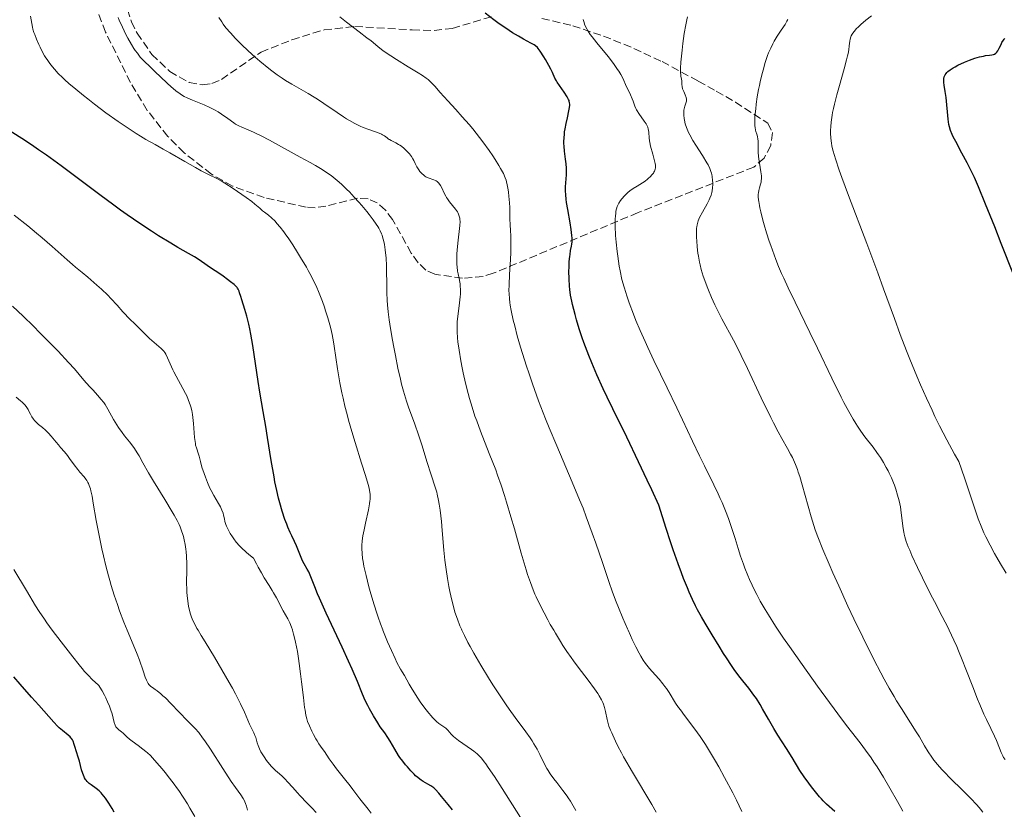
# Model space of a CAD drawing. Units: metres. Extents: x 658137 to 661592, y 4751073 to 4753465.
# Drawn here: x 659692 to 659910, y 4751984 to 4752159 of the extents above; entities that cross this region are included whole.
import ezdxf

# ---------------------------------------------------------------- set-up
doc = ezdxf.new("R2010")
doc.units = ezdxf.units.M
doc.header["$MEASUREMENT"] = 0
doc.linetypes.add('DGN Style 3', pattern=[2.435891, 1.739922, -0.695969])
for name, color, linetype, lineweight in [('Curva de nivel directora', 30, 'Continuous', 30), ('Curva de nivel intermedia', 30, 'Continuous', 0), ('Zona arbolada', 92, 'DGN Style 3', 0)]:
    doc.layers.add(name, color=color, linetype=linetype, lineweight=lineweight)

msp = doc.modelspace()

# ---------------------------------------------------------------- linework, layer by layer
at = {"layer": 'Curva de nivel directora', "color": 30, "linetype": 'Continuous', "lineweight": 30, "flags": 128}
for points, elevation in [([(659811.2, 4752144.2), (659810.74, 4752144.9), (659810.55, 4752145.22), (659810.23, 4752145.81), (659809.66, 4752147.04), (659809.3, 4752147.78), (659808.84, 4752148.65), (659808.11, 4752149.93), (659807.74, 4752150.56), (659806.95, 4752151.78), (659806.52, 4752152.36), (659806.32, 4752152.59), (659805.92, 4752152.96), (659805.62, 4752153.17), (659804.89, 4752153.6), (659803.23, 4752154.47), (659802.12, 4752155.09), (659800.81, 4752155.89), (659800.08, 4752156.36), (659798.65, 4752157.32), (659797.89, 4752157.86), (659796.68, 4752158.75), (659794.77, 4752160.21)], 1100), ([(659901.03, 4752149.35), (659902.2, 4752149.82), (659903.34, 4752150.23), (659903.87, 4752150.4), (659904.36, 4752150.53), (659905.24, 4752150.72), (659905.75, 4752150.81), (659906.6, 4752150.92), (659907.1, 4752150.99), (659907.5, 4752151.09), (659907.68, 4752151.16), (659907.97, 4752151.33), (659908.14, 4752151.47), (659908.24, 4752151.58), (659908.43, 4752151.85), (659908.75, 4752152.43), (659909.16, 4752153.3), (659909.36, 4752153.71), (659909.67, 4752154.21), (659909.88, 4752154.48), (659910.02, 4752154.63)], 1075), ([(659911.9, 4752102.2), (659909.22, 4752109.11), (659907.77, 4752112.78), (659905.75, 4752117.82), (659904.13, 4752121.7), (659903.24, 4752123.74), (659902.69, 4752124.92), (659901.65, 4752127.02), (659900.49, 4752129.19), (659899.1, 4752131.74), (659898.55, 4752132.81), (659898.33, 4752133.3), (659897.98, 4752134.17), (659897.73, 4752134.99), (659897.61, 4752135.53), (659897.43, 4752136.7), (659896.96, 4752141.48), (659896.78, 4752142.84), (659896.56, 4752144.28), (659896.49, 4752144.85), (659896.45, 4752145.46), (659896.47, 4752145.72), (659896.54, 4752146.07), (659896.6, 4752146.24), (659896.76, 4752146.57), (659896.98, 4752146.87), (659897.12, 4752147.03), (659897.37, 4752147.28), (659897.87, 4752147.67), (659898.54, 4752148.11), (659898.95, 4752148.34), (659899.58, 4752148.67), (659901.03, 4752149.35)], 1075), ([(659858.78, 4752001.52), (659857.6, 4752003.55), (659856.29, 4752005.86), (659855.71, 4752006.84), (659854.9, 4752008.14), (659854.37, 4752008.92), (659854, 4752009.42), (659853.24, 4752010.41), (659851.87, 4752012.1), (659851.02, 4752013.21), (659850, 4752014.61), (659849.41, 4752015.45), (659848.25, 4752017.19), (659847.62, 4752018.16), (659846.62, 4752019.73), (659845.07, 4752022.25), (659843.51, 4752024.9), (659842.75, 4752026.24), (659841.86, 4752027.85), (659841.41, 4752028.71), (659840.72, 4752030.12), (659839.99, 4752031.76), (659839.6, 4752032.69), (659838.75, 4752034.79), (659838.3, 4752036), (659837.56, 4752038.02), (659836.47, 4752041.15), (659835.87, 4752042.93), (659834.89, 4752045.9), (659833.25, 4752051.06), (659831.71, 4752054.44), (659830.71, 4752056.6), (659828.79, 4752060.66), (659826.14, 4752066.16), (659823.08, 4752072.39), (659821.8, 4752075.04), (659820.95, 4752076.84), (659819.51, 4752079.98), (659818.37, 4752082.65), (659817.73, 4752084.23), (659817.34, 4752085.23), (659816.65, 4752087.14), (659816.29, 4752088.18), (659815.62, 4752090.21), (659815.04, 4752092.14), (659814.7, 4752093.36), (659814.14, 4752095.56), (659813.97, 4752096.29), (659813.71, 4752097.64), (659813.54, 4752098.88), (659813.45, 4752099.67), (659813.36, 4752101.29), (659813.34, 4752103), (659813.36, 4752103.87), (659813.41, 4752105.11), (659813.51, 4752106.22), (659813.57, 4752106.71), (659813.71, 4752107.54), (659813.91, 4752108.49), (659813.98, 4752108.97), (659814.03, 4752109.52), (659814.03, 4752109.82), (659814.02, 4752110.33), (659813.98, 4752110.91), (659813.82, 4752112.25), (659813.59, 4752113.72), (659813.09, 4752116.63), (659812.82, 4752118.23), (659812.72, 4752118.93), (659812.62, 4752119.89), (659812.57, 4752120.78), (659812.57, 4752121.22), (659812.58, 4752121.66), (659812.64, 4752122.55), (659812.77, 4752124.38), (659812.79, 4752125.34), (659812.77, 4752125.83), (659812.7, 4752126.83), (659812.58, 4752127.81), (659812.42, 4752129.04), (659812.34, 4752129.59), (659812.24, 4752130.68), (659812.21, 4752131.32), (659812.2, 4752131.72), (659812.24, 4752132.54), (659812.31, 4752133.4), (659812.37, 4752133.86), (659812.48, 4752134.58), (659812.7, 4752135.74), (659812.98, 4752136.98), (659813.34, 4752138.57), (659813.46, 4752139.26), (659813.51, 4752139.78), (659813.51, 4752140.01), (659813.48, 4752140.35), (659813.4, 4752140.68), (659813.35, 4752140.84), (659813.24, 4752141.1), (659812.93, 4752141.67), (659812.25, 4752142.7), (659811.2, 4752144.2)], 1100), ([(659726.6, 4752108.23), (659725.01, 4752109.17), (659722.33, 4752110.83), (659720.76, 4752111.84), (659718.19, 4752113.54), (659715.37, 4752115.48), (659713.89, 4752116.52), (659712.38, 4752117.61), (659709.29, 4752119.89), (659700.7, 4752126.33), (659697.47, 4752128.69), (659695.7, 4752129.93), (659694.66, 4752130.65), (659692.78, 4752131.89), (659689.18, 4752134.2)], 1125), ([(659787.51, 4751983.47), (659786.51, 4751984.66), (659785.09, 4751986.42), (659784.48, 4751987.17), (659783.77, 4751987.96), (659783.4, 4751988.31), (659783.17, 4751988.49), (659782.68, 4751988.8), (659782.03, 4751989.16), (659781.03, 4751989.71), (659780.52, 4751990.03), (659780.27, 4751990.21), (659779.79, 4751990.59), (659779.3, 4751991.02), (659778.97, 4751991.35), (659778.27, 4751992.09), (659777.49, 4751992.97), (659777.09, 4751993.45), (659776.47, 4751994.24), (659775.86, 4751995.09), (659775.56, 4751995.53), (659774.7, 4751996.91), (659773.65, 4751998.7), (659773.16, 4751999.5), (659772.46, 4752000.51), (659771.49, 4752001.88), (659770.93, 4752002.72), (659769.98, 4752004.29), (659769.11, 4752005.85), (659768.7, 4752006.62), (659768.16, 4752007.7), (659767.53, 4752009.1), (659766.41, 4752011.92), (659765.25, 4752014.67), (659764.47, 4752016.42), (659763.04, 4752019.54), (659759.52, 4752027.05), (659758, 4752030.42), (659757.6, 4752031.35), (659756.96, 4752032.91), (659756.12, 4752035.12), (659755.8, 4752035.9), (659755.63, 4752036.25), (659755.28, 4752036.88), (659754.58, 4752038.06), (659754.25, 4752038.69), (659754.09, 4752039.03), (659753.78, 4752039.77), (659753.2, 4752041.3), (659752.92, 4752042.02), (659752.48, 4752042.99), (659751.85, 4752044.26), (659751.51, 4752044.99), (659751.01, 4752046.15), (659750.75, 4752046.8), (659750.35, 4752047.88), (659749.74, 4752049.72), (659749.21, 4752051.57), (659748.94, 4752052.6), (659748.54, 4752054.32), (659748.13, 4752056.26), (659747.93, 4752057.34), (659747.32, 4752060.94), (659746.5, 4752066.09), (659746.11, 4752068.54), (659745.55, 4752071.86), (659744.81, 4752076.15), (659744.42, 4752078.49), (659743.2, 4752086.51), (659742.76, 4752089.03), (659742.54, 4752090.17), (659742.32, 4752091.21), (659741.88, 4752093), (659741.46, 4752094.46), (659740.77, 4752096.6), (659740.53, 4752097.38), (659740.28, 4752098.2), (659740.16, 4752098.54), (659739.96, 4752098.98), (659739.85, 4752099.17), (659739.72, 4752099.35), (659739.42, 4752099.68), (659739.07, 4752099.99), (659738.25, 4752100.62), (659737.57, 4752101.15), (659736.61, 4752101.9), (659736.11, 4752102.26), (659733.62, 4752103.85), (659732.59, 4752104.57), (659731.07, 4752105.62), (659730.25, 4752106.14), (659728.93, 4752106.91), (659726.6, 4752108.23)], 1125), ([(659705.8, 4751990.76), (659705.66, 4751991.1), (659705.52, 4751991.48), (659705.25, 4751992.34), (659704.75, 4751994.22), (659704.5, 4751995.12), (659704.13, 4751996.28), (659703.71, 4751997.48), (659703.56, 4751997.95), (659703.37, 4751998.67), (659703.24, 4751998.97), (659703.04, 4751999.28), (659702.89, 4751999.45), (659702.71, 4751999.62), (659702.24, 4752000.01), (659700.99, 4752001.02), (659700.27, 4752001.67), (659699.9, 4752002.04), (659699.1, 4752002.88), (659695.77, 4752006.67), (659694.17, 4752008.47), (659691.63, 4752011.32), (659690.2, 4752012.94)], 1150), ([(659872.32, 4751983.07), (659870.47, 4751984.71), (659869.72, 4751985.45), (659869.32, 4751985.88), (659868.89, 4751986.36), (659867.99, 4751987.43), (659867.09, 4751988.57), (659866.51, 4751989.34), (659865.48, 4751990.79), (659864.57, 4751992.17), (659862.82, 4751995.05), (659861.58, 4751997.03), (659859.69, 4752000.04), (659858.78, 4752001.52)], 1100), ([(659712.45, 4751982.94), (659712.01, 4751983.73), (659711.28, 4751984.91), (659710.53, 4751986.02), (659710.16, 4751986.51), (659709.8, 4751986.94), (659709.56, 4751987.2), (659709.11, 4751987.65), (659708.46, 4751988.19), (659707.34, 4751988.99), (659706.92, 4751989.3), (659706.73, 4751989.47), (659706.47, 4751989.73), (659706.23, 4751990.03), (659706.12, 4751990.19), (659705.9, 4751990.56), (659705.8, 4751990.76)], 1150)]:
    msp.add_lwpolyline(points, dxfattribs=dict(at, elevation=elevation))
at = {"layer": 'Curva de nivel intermedia', "color": 30, "linetype": 'Continuous', "lineweight": 0, "flags": 128}
for points, elevation in [([(659751.04, 4752110.35), (659750.56, 4752111.04), (659750.11, 4752111.67), (659749.29, 4752112.74), (659748.58, 4752113.59), (659748.15, 4752114.05), (659747.39, 4752114.79), (659746.66, 4752115.42), (659745.79, 4752116.08), (659745.38, 4752116.4), (659744.74, 4752116.95), (659743.69, 4752117.86), (659743.01, 4752118.4), (659741.74, 4752119.34), (659740.79, 4752120.01), (659738.84, 4752121.33), (659737.02, 4752122.48), (659736.17, 4752122.99), (659734.95, 4752123.66), (659733.72, 4752124.28), (659731.75, 4752125.27), (659730.48, 4752125.96), (659728.16, 4752127.28), (659724.84, 4752129.22), (659723.36, 4752130.07), (659721.59, 4752131.05), (659719.5, 4752132.21), (659718.28, 4752132.94), (659717.33, 4752133.54), (659715.14, 4752134.98), (659713.35, 4752136.2), (659710.65, 4752138.12), (659708.12, 4752140.01), (659706.6, 4752141.2), (659705.65, 4752141.95), (659703.97, 4752143.33), (659702.43, 4752144.65), (659701.56, 4752145.43), (659701.04, 4752145.92), (659700.08, 4752146.87), (659699.2, 4752147.82), (659698.78, 4752148.32), (659698.17, 4752149.09), (659697.59, 4752149.91), (659697.32, 4752150.34), (659697.04, 4752150.79), (659696.52, 4752151.73), (659696.04, 4752152.69), (659695.74, 4752153.31), (659695.23, 4752154.48), (659694.84, 4752155.49), (659694.67, 4752155.97), (659694.46, 4752156.7), (659694.36, 4752157.1), (659694.18, 4752157.97), (659693.93, 4752159.55)], 1120), ([(659742.19, 4752134.34), (659740.78, 4752134.92), (659740.11, 4752135.23), (659739.4, 4752135.63), (659739.01, 4752135.87), (659737.66, 4752136.82), (659736.26, 4752137.81), (659735.5, 4752138.31), (659734.7, 4752138.78), (659734.3, 4752139.01), (659733.67, 4752139.32), (659732.4, 4752139.89), (659729.86, 4752140.91), (659728.67, 4752141.42), (659727.99, 4752141.76), (659727.65, 4752141.95), (659727.11, 4752142.3), (659726.17, 4752142.99), (659725.01, 4752143.97), (659724.32, 4752144.6), (659722.66, 4752146.17), (659721.67, 4752147.14), (659719.95, 4752148.85), (659719.67, 4752149.08), (659719.13, 4752149.57), (659718.6, 4752150.11), (659718.27, 4752150.5), (659717.62, 4752151.32), (659717.16, 4752151.96), (659716.86, 4752152.4), (659716.3, 4752153.3), (659715.53, 4752154.65), (659715.07, 4752155.53), (659714.28, 4752157.14), (659713.6, 4752158.64), (659713.34, 4752159.28)], 1115), ([(659779.86, 4752125.67), (659779.58, 4752126.12), (659779.22, 4752126.86), (659778.92, 4752127.53), (659778.74, 4752127.88), (659778.4, 4752128.42), (659777.95, 4752129), (659777.59, 4752129.4), (659777.07, 4752129.92), (659776.8, 4752130.16), (659776.17, 4752130.68), (659775.85, 4752130.91), (659775.54, 4752131.11), (659774.95, 4752131.45), (659773.91, 4752131.96), (659773.5, 4752132.18), (659773.32, 4752132.3), (659773.01, 4752132.53), (659772.4, 4752133.02), (659772.01, 4752133.25), (659771.77, 4752133.37), (659771.22, 4752133.59), (659768.96, 4752134.38), (659767.68, 4752134.88), (659766.99, 4752135.18), (659765.86, 4752135.73), (659764.64, 4752136.4), (659763.99, 4752136.79), (659763.32, 4752137.22), (659761.91, 4752138.17), (659758.99, 4752140.21), (659757.55, 4752141.18), (659756.85, 4752141.62), (659755.5, 4752142.43), (659751.87, 4752144.46), (659750.44, 4752145.32), (659749.73, 4752145.78), (659748.62, 4752146.55), (659747.42, 4752147.46), (659746.76, 4752147.98), (659744.81, 4752149.59), (659743.77, 4752150.48), (659742.21, 4752151.86), (659740.72, 4752153.25), (659740.03, 4752153.93), (659739.39, 4752154.58), (659738.24, 4752155.83), (659737.25, 4752157.01), (659736.67, 4752157.77), (659736.31, 4752158.28), (659735.66, 4752159.28)], 1110), ([(659766.82, 4752156.11), (659764.02, 4752158.26), (659762.55, 4752159.44)], 1105), ([(659860.57, 4752065.82), (659859.73, 4752067.34), (659858.69, 4752069.32), (659858.09, 4752070.51), (659855.98, 4752074.88), (659852.91, 4752081.35), (659851.51, 4752084.24), (659850.9, 4752085.49), (659849.81, 4752087.63), (659847.26, 4752092.42), (659846.22, 4752094.47), (659845.7, 4752095.53), (659844.96, 4752097.14), (659844.27, 4752098.74), (659843.95, 4752099.53), (659843.66, 4752100.32), (659843.13, 4752101.86), (659842.69, 4752103.36), (659842.44, 4752104.35), (659842.29, 4752105), (659842.05, 4752106.28), (659841.94, 4752106.99), (659841.78, 4752108.38), (659841.68, 4752109.67), (659841.65, 4752110.46), (659841.63, 4752111.82), (659841.65, 4752112.53), (659841.68, 4752112.84), (659841.74, 4752113.27), (659841.89, 4752113.87), (659842, 4752114.17), (659842.31, 4752114.85), (659842.97, 4752116.1), (659843.98, 4752117.94), (659844.41, 4752118.79), (659844.58, 4752119.17), (659844.84, 4752119.84), (659845.01, 4752120.43), (659845.09, 4752120.79), (659845.17, 4752121.49), (659845.21, 4752122.21), (659845.21, 4752122.57), (659845.19, 4752123.13), (659845.1, 4752123.96), (659845.01, 4752124.45), (659844.94, 4752124.7), (659844.82, 4752125.1), (659844.56, 4752125.77), (659844.17, 4752126.56), (659843.92, 4752127.02), (659842.96, 4752128.62), (659841.49, 4752130.94), (659840.83, 4752132), (659840.14, 4752133.21), (659839.87, 4752133.74), (659839.53, 4752134.5), (659839.39, 4752134.89), (659839.13, 4752135.68), (659838.93, 4752136.46), (659838.85, 4752136.89), (659838.78, 4752137.57), (659838.78, 4752138.06), (659838.79, 4752138.31), (659838.84, 4752138.71), (659838.94, 4752139.27), (659839.01, 4752139.56), (659839.15, 4752140.01), (659839.42, 4752140.72), (659839.43, 4752140.98), (659839.42, 4752141.15), (659839.33, 4752141.51), (659839.12, 4752142.07), (659838.78, 4752142.81), (659838.64, 4752143.17), (659838.55, 4752143.43), (659838.44, 4752143.92), (659838.39, 4752144.37), (659838.36, 4752144.91), (659838.34, 4752145.15), (659838.28, 4752145.62), (659838.17, 4752146.2), (659838.12, 4752146.52), (659838.08, 4752147.03), (659838.07, 4752147.36), (659838.09, 4752147.99), (659838.18, 4752149.35), (659838.44, 4752152.01), (659838.62, 4752153.52), (659838.92, 4752155.73), (659839.24, 4752157.62), (659839.46, 4752158.72), (659839.62, 4752159.4)], 1090), ([(659910.29, 4752035.94), (659909.01, 4752038.04), (659908.21, 4752039.43), (659907.7, 4752040.35), (659906.72, 4752042.17), (659905.81, 4752044), (659905.37, 4752044.94), (659904.73, 4752046.42), (659904.1, 4752048.03), (659903.79, 4752048.89), (659902.81, 4752051.82), (659901.72, 4752055.14), (659901.04, 4752057.15), (659899.77, 4752060.73), (659898.86, 4752062.35), (659897.14, 4752065.55), (659895.53, 4752068.68), (659894.51, 4752070.74), (659893.86, 4752072.1), (659892.62, 4752074.78), (659891.31, 4752077.74), (659890.48, 4752079.67), (659888.93, 4752083.46), (659888.19, 4752085.32), (659886.81, 4752088.94), (659885.51, 4752092.44), (659883.1, 4752099.08), (659881.81, 4752102.6), (659879.39, 4752109.12), (659875.35, 4752119.78), (659873.86, 4752123.75), (659873.28, 4752125.36), (659872.41, 4752127.92), (659872.2, 4752128.61), (659871.86, 4752129.81), (659871.64, 4752130.81), (659871.53, 4752131.41), (659871.41, 4752132.51), (659871.35, 4752133.61), (659871.35, 4752134.18), (659871.38, 4752135.08), (659871.47, 4752136.04), (659871.53, 4752136.54), (659871.69, 4752137.61), (659871.79, 4752138.18), (659871.98, 4752139.09), (659872.2, 4752140.05), (659872.72, 4752142.1), (659873.3, 4752144.19), (659874.37, 4752147.9), (659874.9, 4752149.84), (659875.13, 4752150.77), (659875.24, 4752151.27), (659875.38, 4752152.12), (659875.49, 4752152.98), (659875.6, 4752153.99), (659875.67, 4752154.43), (659875.82, 4752154.96), (659875.93, 4752155.22), (659876.13, 4752155.59), (659876.26, 4752155.78), (659876.57, 4752156.19), (659877.12, 4752156.79), (659877.46, 4752157.13), (659878.06, 4752157.68), (659879.2, 4752158.64), (659880.45, 4752159.62)], 1080), ([(659826.85, 4752120.79), (659827.59, 4752121.34), (659828.44, 4752121.86), (659829.65, 4752122.58), (659830.25, 4752122.98), (659830.76, 4752123.38), (659831.01, 4752123.59), (659831.35, 4752123.91), (659831.8, 4752124.41), (659832.05, 4752124.74), (659832.16, 4752124.91), (659832.29, 4752125.17), (659832.39, 4752125.42), (659832.44, 4752125.59), (659832.5, 4752125.93), (659832.52, 4752126.1), (659832.51, 4752126.47), (659832.46, 4752126.86), (659832.25, 4752127.75), (659831.91, 4752128.95), (659831.43, 4752130.69), (659831.25, 4752131.5), (659831.18, 4752131.88), (659831.11, 4752132.57), (659831.03, 4752133.74), (659830.97, 4752134.24), (659830.92, 4752134.47), (659830.79, 4752134.92), (659830.6, 4752135.36), (659830.44, 4752135.66), (659830.03, 4752136.29), (659828.86, 4752137.94), (659828.49, 4752138.52), (659828.34, 4752138.8), (659828.2, 4752139.08), (659827.96, 4752139.62), (659827.59, 4752140.69), (659827.38, 4752141.24), (659826.98, 4752142.09), (659826.36, 4752143.34), (659826.03, 4752144.03), (659825.33, 4752145.63), (659824.82, 4752146.6), (659824.39, 4752147.34), (659824.13, 4752147.74), (659823.69, 4752148.38), (659823.18, 4752149.08), (659822.01, 4752150.58), (659819.52, 4752153.62), (659818.48, 4752154.95), (659818.06, 4752155.51), (659817.82, 4752155.86), (659817.42, 4752156.48), (659817.26, 4752156.76), (659816.99, 4752157.3), (659816.78, 4752157.8), (659816.67, 4752158.14), (659816.46, 4752158.84)], 1095), ([(659886.7, 4752051.33), (659886.55, 4752051.99), (659886.21, 4752053.3), (659885.8, 4752054.61), (659885.5, 4752055.46), (659885.28, 4752056.02), (659884.84, 4752057.11), (659884.36, 4752058.16), (659884.11, 4752058.68), (659883.72, 4752059.43), (659883.09, 4752060.55), (659882.39, 4752061.65), (659882.01, 4752062.21), (659881.61, 4752062.77), (659880.77, 4752063.9), (659878.98, 4752066.24), (659878.09, 4752067.45), (659877.32, 4752068.57), (659876.93, 4752069.17), (659876.34, 4752070.14), (659875.38, 4752071.8), (659874.3, 4752073.83), (659873.7, 4752075.01), (659871.63, 4752079.25), (659868.44, 4752085.92), (659866.77, 4752089.38), (659863.47, 4752096.06), (659861.93, 4752099.28), (659860.96, 4752101.41), (659860.5, 4752102.46), (659859.84, 4752104.03), (659859.21, 4752105.59), (659858.82, 4752106.62), (659858.1, 4752108.64), (659857.77, 4752109.62), (659857.17, 4752111.49), (659856.65, 4752113.23), (659856.36, 4752114.29), (659855.88, 4752116.16), (659855.68, 4752117.03), (659855.58, 4752117.55), (659855.43, 4752118.44), (659855.37, 4752118.82), (659855.32, 4752119.48), (659855.32, 4752120.03), (659855.35, 4752120.34), (659855.44, 4752120.91), (659855.6, 4752121.5), (659855.83, 4752122.28), (659855.93, 4752122.7), (659855.99, 4752123.14), (659856.01, 4752123.37), (659856.02, 4752123.74), (659856, 4752124.14), (659855.9, 4752125), (659855.56, 4752126.91), (659855.42, 4752127.91), (659855.37, 4752128.4), (659855.32, 4752129.38), (659855.3, 4752131.17), (659855.26, 4752131.92), (659855.22, 4752132.26), (659855.12, 4752132.85), (659854.99, 4752133.35), (659854.81, 4752133.96), (659854.73, 4752134.25), (659854.6, 4752134.88), (659854.55, 4752135.25), (659854.53, 4752135.91), (659854.55, 4752136.78), (659854.59, 4752137.3), (659854.75, 4752139.03), (659854.88, 4752140.03), (659855.11, 4752141.63), (659855.4, 4752143.3), (659855.56, 4752144.14), (659855.74, 4752144.96), (659856.11, 4752146.57), (659856.53, 4752148.09), (659856.81, 4752149.05), (659857.4, 4752150.8), (659857.62, 4752151.39), (659858.07, 4752152.48), (659858.53, 4752153.45), (659858.84, 4752154.04), (659859.05, 4752154.42), (659859.49, 4752155.13), (659860.26, 4752156.26), (659860.94, 4752157.22), (659861.26, 4752157.71), (659861.69, 4752158.46), (659861.88, 4752158.85)], 1085), ([(659841.23, 4752001.36), (659838.98, 4752004.34), (659838.04, 4752005.6), (659837.64, 4752006.15), (659836.97, 4752007.14), (659835.54, 4752009.45), (659834.95, 4752010.34), (659834.63, 4752010.78), (659834.14, 4752011.43), (659833.33, 4752012.4), (659832.44, 4752013.39), (659831.2, 4752014.77), (659830.61, 4752015.51), (659830.32, 4752015.89), (659829.78, 4752016.69), (659829.25, 4752017.57), (659828.9, 4752018.2), (659828.17, 4752019.6), (659827.38, 4752021.23), (659826.96, 4752022.12), (659826.44, 4752023.28), (659826.31, 4752023.57), (659825.28, 4752025.96), (659824.32, 4752028.33), (659823.81, 4752029.63), (659823.01, 4752031.75), (659822.15, 4752034.14), (659821.7, 4752035.45), (659820.74, 4752038.31), (659819.3, 4752042.58), (659818.5, 4752044.87), (659817.18, 4752048.49), (659816.46, 4752050.36), (659815.69, 4752052.26), (659814.06, 4752056.16), (659810.61, 4752064.18), (659808.92, 4752068.23), (659808.12, 4752070.24), (659806.61, 4752074.2), (659805.25, 4752077.99), (659804.43, 4752080.38), (659803.93, 4752081.89), (659803.03, 4752084.69), (659802.6, 4752086.12), (659801.87, 4752088.66), (659801.3, 4752090.83), (659800.99, 4752092.09), (659800.54, 4752094.25), (659800.32, 4752095.46), (659800.23, 4752096.02), (659800.13, 4752096.83), (659800.05, 4752098.03), (659800.03, 4752098.64), (659800.04, 4752099.96), (659800.16, 4752102.26), (659800.39, 4752105.57), (659800.46, 4752107.15), (659800.47, 4752107.9), (659800.46, 4752109.29), (659800.42, 4752110.58), (659800.34, 4752112.21), (659800.3, 4752113.01), (659800.24, 4752114.79), (659800.19, 4752117.09), (659800.14, 4752118.15), (659800.03, 4752119.61), (659799.93, 4752120.49), (659799.84, 4752121.05), (659799.65, 4752122.11), (659799.48, 4752122.79), (659799.38, 4752123.14), (659799.19, 4752123.69), (659798.79, 4752124.62), (659798.18, 4752125.75), (659797.79, 4752126.42), (659796.93, 4752127.79), (659796.43, 4752128.55), (659795.6, 4752129.76), (659794.23, 4752131.66), (659792.75, 4752133.61), (659791.98, 4752134.56), (659791.21, 4752135.49), (659789.68, 4752137.26), (659788.21, 4752138.88), (659786.44, 4752140.8), (659785.68, 4752141.64), (659784.7, 4752142.73), (659783.64, 4752143.94), (659783.16, 4752144.46), (659782.45, 4752145.16), (659782.08, 4752145.48), (659781.68, 4752145.79), (659780.83, 4752146.39), (659779.88, 4752147), (659777.66, 4752148.33), (659775.09, 4752149.93), (659773.82, 4752150.76), (659772.16, 4752151.9), (659770.91, 4752152.85), (659769.43, 4752154.06), (659768.54, 4752154.78), (659766.82, 4752156.11)], 1105), ([(659809.17, 4751991.43), (659808.71, 4751992.15), (659808.42, 4751992.64), (659807.84, 4751993.73), (659806.85, 4751995.74), (659806.25, 4751996.89), (659805.54, 4751998.11), (659805.14, 4751998.75), (659804.71, 4751999.4), (659803.74, 4752000.76), (659801.41, 4752003.9), (659800.08, 4752005.76), (659799.38, 4752006.77), (659797.92, 4752008.95), (659796.47, 4752011.2), (659795.52, 4752012.7), (659793.8, 4752015.52), (659792.23, 4752018.21), (659791.39, 4752019.72), (659790.92, 4752020.61), (659790.14, 4752022.14), (659789.6, 4752023.28), (659789.49, 4752023.51), (659789.15, 4752024.28), (659788.59, 4752025.72), (659788.05, 4752027.3), (659787.77, 4752028.25), (659787.33, 4752029.98), (659786.91, 4752031.9), (659786.7, 4752032.99), (659786.39, 4752034.78), (659786.09, 4752036.74), (659785.96, 4752037.78), (659785.83, 4752038.85), (659785.6, 4752041.07), (659785.21, 4752045.45), (659785.03, 4752047.42), (659784.75, 4752049.92), (659784.55, 4752051.3), (659784.41, 4752052.11), (659784.12, 4752053.5), (659784.01, 4752053.96), (659783.75, 4752054.82), (659782.69, 4752058.03), (659781.92, 4752060.52), (659780.69, 4752064.46), (659780.04, 4752066.45), (659779.06, 4752069.24), (659777.84, 4752072.59), (659777.3, 4752074.14), (659776.83, 4752075.63), (659776.61, 4752076.37), (659776.2, 4752077.91), (659775.94, 4752079), (659775.4, 4752081.42), (659774.84, 4752084.25), (659774.55, 4752085.76), (659774.14, 4752088.04), (659773.62, 4752091.24), (659773.48, 4752092.2), (659773.26, 4752093.93), (659773.1, 4752095.48), (659773.03, 4752096.44), (659772.94, 4752098.26), (659772.91, 4752100.28), (659772.89, 4752102.9), (659772.86, 4752104.15), (659772.76, 4752105.93), (659772.65, 4752107.02), (659772.58, 4752107.69), (659772.4, 4752108.89), (659772.2, 4752109.89), (659772.09, 4752110.33), (659771.88, 4752110.96), (659771.76, 4752111.27), (659771.46, 4752111.92), (659771.13, 4752112.54), (659770.93, 4752112.88), (659770.58, 4752113.43), (659769.91, 4752114.4), (659769.02, 4752115.56), (659768.48, 4752116.23), (659767.36, 4752117.57), (659766.74, 4752118.29), (659765.72, 4752119.41), (659764.64, 4752120.55), (659764.08, 4752121.12), (659762.93, 4752122.22), (659762.35, 4752122.74), (659761.47, 4752123.49), (659760.59, 4752124.18), (659760.01, 4752124.6), (659758.84, 4752125.39), (659758.26, 4752125.75), (659757.11, 4752126.44), (659755.97, 4752127.08), (659753.72, 4752128.28), (659746.9, 4752132.05), (659745.07, 4752133.01), (659743.99, 4752133.53), (659743.34, 4752133.84), (659742.19, 4752134.34)], 1115), ([(659822.09, 4752002.34), (659821.83, 4752003.47), (659821.46, 4752005.23), (659821.23, 4752006.12), (659820.97, 4752006.88), (659820.82, 4752007.26), (659820.56, 4752007.83), (659820.06, 4752008.73), (659819.76, 4752009.22), (659819.02, 4752010.3), (659817.59, 4752012.23), (659815.38, 4752015.1), (659814.31, 4752016.53), (659813.8, 4752017.22), (659812.87, 4752018.57), (659812, 4752019.89), (659811.44, 4752020.78), (659810.33, 4752022.62), (659809.96, 4752023.28), (659809.2, 4752024.6), (659808.64, 4752025.63), (659807.81, 4752027.17), (659806.67, 4752029.42), (659806.07, 4752030.68), (659805.79, 4752031.31), (659805.38, 4752032.29), (659804.78, 4752033.87), (659804.15, 4752035.69), (659803.82, 4752036.73), (659802.75, 4752040.37), (659801.22, 4752045.82), (659800.47, 4752048.48), (659799.51, 4752051.71), (659799.04, 4752053.23), (659798.31, 4752055.47), (659797.52, 4752057.72), (659797.09, 4752058.88), (659795.67, 4752062.55), (659793.73, 4752067.47), (659792.87, 4752069.76), (659792.49, 4752070.83), (659791.83, 4752072.83), (659791.29, 4752074.69), (659790.97, 4752075.86), (659790.4, 4752078.14), (659789.89, 4752080.38), (659789.66, 4752081.49), (659789.34, 4752083.11), (659788.95, 4752085.42), (659788.7, 4752087.31), (659788.61, 4752088.2), (659788.53, 4752089.48), (659788.51, 4752090.68), (659788.52, 4752091.26), (659788.56, 4752091.82), (659788.66, 4752092.91), (659789.09, 4752095.96), (659789.23, 4752097.27), (659789.26, 4752097.9), (659789.28, 4752098.83), (659789.24, 4752099.71), (659789.19, 4752100.13), (659789.13, 4752100.54), (659788.97, 4752101.33), (659788.74, 4752102.41), (659788.63, 4752102.99), (659788.51, 4752103.96), (659788.47, 4752104.49), (659788.45, 4752105.64), (659788.48, 4752106.85), (659788.52, 4752107.66), (659788.65, 4752109.22), (659789.14, 4752113.12), (659789.17, 4752113.97), (659789.14, 4752114.44), (659789.11, 4752114.72), (659789.01, 4752115.2), (659788.87, 4752115.61), (659788.78, 4752115.82), (659788.59, 4752116.14), (659788.17, 4752116.72), (659786.85, 4752118.36), (659786.39, 4752118.99), (659786.18, 4752119.32), (659785.99, 4752119.64), (659785.66, 4752120.29), (659785.11, 4752121.47), (659784.85, 4752121.97), (659784.71, 4752122.18), (659784.42, 4752122.55), (659784.1, 4752122.84), (659783.88, 4752123), (659783.72, 4752123.1), (659783.38, 4752123.26), (659782.09, 4752123.72), (659781.62, 4752123.94), (659781.39, 4752124.09), (659781.16, 4752124.25), (659780.71, 4752124.65), (659780.28, 4752125.12), (659780.02, 4752125.45), (659779.86, 4752125.67)], 1110), ([(659887.35, 4751983.16), (659886.92, 4751983.99), (659886.23, 4751985.28), (659884.52, 4751988.27), (659883.09, 4751990.66), (659881.66, 4751992.95), (659880.98, 4751993.99), (659880.34, 4751994.95), (659879.12, 4751996.67), (659877.89, 4751998.32), (659876.03, 4752000.74), (659874.92, 4752002.19), (659872.98, 4752004.77), (659868.47, 4752010.89), (659865.02, 4752015.68), (659862.21, 4752019.67), (659860.92, 4752021.53), (659859.76, 4752023.28), (659859.15, 4752024.19), (659857.57, 4752026.68), (659856.85, 4752027.87), (659856.19, 4752029.01), (659855.77, 4752029.76), (659855, 4752031.21), (659854.64, 4752031.91), (659853.98, 4752033.27), (659853.39, 4752034.58), (659853.02, 4752035.44), (659852.36, 4752037.09), (659852.03, 4752037.99), (659851.41, 4752039.75), (659850.86, 4752041.45), (659850.16, 4752043.68), (659849.82, 4752044.77), (659849.09, 4752046.97), (659848.69, 4752048.09), (659848.04, 4752049.81), (659847.29, 4752051.62), (659846.88, 4752052.56), (659846.43, 4752053.53), (659845.47, 4752055.55), (659843.36, 4752059.8), (659842.29, 4752061.97), (659840.72, 4752065.27), (659838.49, 4752070), (659837.23, 4752072.65), (659835.1, 4752077.06), (659832.16, 4752083.16), (659830.82, 4752086.02), (659830.22, 4752087.35), (659829.13, 4752089.81), (659828.2, 4752092.03), (659827.65, 4752093.4), (659826.7, 4752095.92), (659826.16, 4752097.48), (659825.91, 4752098.25), (659825.56, 4752099.39), (659825.09, 4752101.16), (659824.68, 4752103.06), (659824.5, 4752104.09), (659824.16, 4752106.32), (659824.03, 4752107.35), (659823.81, 4752109.42), (659823.69, 4752110.92), (659823.58, 4752112.98), (659823.57, 4752113.87), (659823.59, 4752114.65), (659823.62, 4752115.12), (659823.7, 4752115.91), (659823.76, 4752116.26), (659823.89, 4752116.84), (659824.05, 4752117.32), (659824.16, 4752117.59), (659824.39, 4752118.04), (659824.79, 4752118.67), (659825.06, 4752119.02), (659825.67, 4752119.7), (659826.41, 4752120.41), (659826.85, 4752120.79)], 1095), ([(659720.33, 4752088.06), (659719.72, 4752088.63), (659718.37, 4752089.93), (659716.96, 4752091.34), (659716.04, 4752092.28), (659714.42, 4752093.98), (659713.1, 4752095.42), (659711.76, 4752096.9), (659711.03, 4752097.65), (659709.66, 4752098.96), (659708.63, 4752099.89), (659706.62, 4752101.64), (659705.36, 4752102.68), (659703.91, 4752103.85), (659703.21, 4752104.44), (659702.08, 4752105.46), (659700.08, 4752107.28), (659698.74, 4752108.46), (659696.52, 4752110.36), (659695.27, 4752111.4), (659693.3, 4752113.02), (659690.32, 4752115.4)], 1130), ([(659802.58, 4751981.74), (659798.52, 4751988.2), (659796.8, 4751990.87), (659795.45, 4751992.87), (659794.88, 4751993.65), (659794.54, 4751994.1), (659793.91, 4751994.87), (659793.34, 4751995.48), (659792.96, 4751995.84), (659792.2, 4751996.48), (659791.73, 4751996.83), (659790.76, 4751997.52), (659788.85, 4751998.85), (659788.07, 4751999.45), (659787.75, 4751999.73), (659787.23, 4752000.25), (659786.5, 4752001.1), (659786.18, 4752001.42), (659786, 4752001.56), (659785.6, 4752001.83), (659784.9, 4752002.29), (659784.45, 4752002.63), (659783.93, 4752003.07), (659783.64, 4752003.34), (659783.06, 4752003.92), (659782.74, 4752004.27), (659782.22, 4752004.86), (659781.35, 4752005.97), (659780.34, 4752007.39), (659779.79, 4752008.23), (659778.57, 4752010.19), (659777.91, 4752011.34), (659776.83, 4752013.27), (659776.33, 4752014.05), (659775.96, 4752014.68), (659775.18, 4752016.15), (659774.78, 4752016.99), (659773.95, 4752018.79), (659773.11, 4752020.73), (659772.09, 4752023.28), (659772.04, 4752023.4), (659771.55, 4752024.72), (659771.03, 4752026.17), (659770.71, 4752027.11), (659770.13, 4752028.92), (659769.39, 4752031.41), (659768.98, 4752032.91), (659768.34, 4752035.45), (659767.86, 4752037.53), (659767.67, 4752038.57), (659767.58, 4752039.18), (659767.46, 4752040.29), (659767.42, 4752041.45), (659767.43, 4752042.07), (659767.5, 4752043.1), (659767.64, 4752044.27), (659767.75, 4752044.92), (659767.88, 4752045.61), (659768.19, 4752047.07), (659768.85, 4752050.03), (659769.1, 4752051.33), (659769.2, 4752052), (659769.23, 4752052.32), (659769.25, 4752052.78), (659769.22, 4752053.51), (659769.1, 4752054.34), (659769, 4752054.81), (659768.81, 4752055.6), (659768.22, 4752057.65), (659767.35, 4752060.4), (659765.93, 4752064.92), (659765.19, 4752067.38), (659764.46, 4752069.9), (659764.12, 4752071.15), (659763.65, 4752073), (659763.22, 4752074.81), (659762.97, 4752075.97), (659762.53, 4752078.21), (659761.99, 4752081.29), (659761.24, 4752086.31), (659761.09, 4752087.28), (659760.8, 4752088.93), (659760.51, 4752090.28), (659760.31, 4752091.08), (659759.88, 4752092.6), (659759.37, 4752094.19), (659759.09, 4752095.02), (659758.64, 4752096.28), (659757.92, 4752098.13), (659757.24, 4752099.72), (659756.86, 4752100.51), (659756.24, 4752101.76), (659755.51, 4752103.12), (659755.09, 4752103.86), (659753.82, 4752106.01), (659753.13, 4752107.14), (659752.07, 4752108.8), (659751.04, 4752110.35)], 1120), ([(659720.07, 4752058.22), (659718.83, 4752060.44), (659717.98, 4752061.99), (659717.59, 4752062.66), (659716.97, 4752063.63), (659716.62, 4752064.11), (659715.86, 4752065.09), (659714.76, 4752066.44), (659714.21, 4752067.15), (659713.42, 4752068.27), (659713.04, 4752068.86), (659712.34, 4752070.05), (659711.06, 4752072.37), (659710.46, 4752073.37), (659710.16, 4752073.81), (659709.54, 4752074.6), (659708.84, 4752075.39), (659707.71, 4752076.62), (659707.01, 4752077.4), (659705.77, 4752078.82), (659703.64, 4752081.27), (659702.34, 4752082.73), (659700.02, 4752085.23), (659698.68, 4752086.62), (659696.01, 4752089.32), (659694.56, 4752090.75), (659692.27, 4752092.96), (659689.89, 4752095.19)], 1135), ([(659768.79, 4751983.57), (659766.94, 4751985.86), (659766.27, 4751986.74), (659765.39, 4751987.98), (659764.79, 4751988.78), (659763.58, 4751990.31), (659761.79, 4751992.56), (659761.01, 4751993.56), (659760.16, 4751994.75), (659759.1, 4751996.36), (659758.61, 4751997.07), (659757.87, 4751998.11), (659757.48, 4751998.72), (659757.21, 4751999.17), (659756.67, 4752000.14), (659756.28, 4752000.91), (659755.76, 4752002.07), (659755.38, 4752003.07), (659755.22, 4752003.6), (659755, 4752004.48), (659754.81, 4752005.53), (659754.71, 4752006.14), (659754.43, 4752008.35), (659754.04, 4752011.81), (659753.83, 4752013.6), (659753.52, 4752015.91), (659753.35, 4752017.01), (659753.1, 4752018.57), (659752.69, 4752020.66), (659752.55, 4752021.28), (659752.27, 4752022.4), (659752.02, 4752023.28), (659751.99, 4752023.37), (659751.8, 4752023.94), (659751.43, 4752024.92), (659751, 4752025.79), (659749.97, 4752027.62), (659748.45, 4752030.48), (659747.83, 4752031.57), (659747.51, 4752032.12), (659746.82, 4752033.22), (659745.75, 4752034.93), (659745.13, 4752036.01), (659744.42, 4752037.3), (659744.03, 4752038.05), (659743.4, 4752039.3), (659742.35, 4752040.13), (659741.74, 4752040.65), (659740.7, 4752041.6), (659740.27, 4752042.04), (659739.55, 4752042.85), (659738.99, 4752043.57), (659738.69, 4752044), (659738.22, 4752044.77), (659737.65, 4752045.81), (659737.39, 4752046.39), (659737.25, 4752046.75), (659737.04, 4752047.46), (659736.92, 4752048.02), (659736.74, 4752048.84), (659736.62, 4752049.28), (659736.38, 4752049.96), (659736.23, 4752050.32), (659736.05, 4752050.68), (659735.61, 4752051.45), (659734.55, 4752053.22), (659733.99, 4752054.27), (659733.71, 4752054.84), (659733.18, 4752056.05), (659732.69, 4752057.28), (659732.41, 4752058.07), (659731.94, 4752059.5), (659731.6, 4752060.73), (659731.33, 4752061.89), (659731.2, 4752062.35), (659730.7, 4752063.78), (659730.54, 4752064.4), (659730.47, 4752064.77), (659730.41, 4752065.18), (659730.32, 4752066.1), (659730.17, 4752068.16), (659730.09, 4752069.2), (659729.94, 4752070.52), (659729.84, 4752071.14), (659729.67, 4752072.04), (659729.46, 4752072.9), (659729.34, 4752073.31), (659729.2, 4752073.72), (659728.9, 4752074.52), (659728.55, 4752075.31), (659728.29, 4752075.84), (659727.71, 4752076.95), (659726.2, 4752079.67), (659725.71, 4752080.62), (659725.48, 4752081.09), (659724.32, 4752083.78), (659723.92, 4752084.54), (659723.7, 4752084.89), (659723.46, 4752085.2), (659723.29, 4752085.41), (659722.91, 4752085.8), (659720.33, 4752088.06)], 1130), ([(659704.88, 4752058.39), (659704.38, 4752059), (659703.6, 4752060.02), (659702.59, 4752061.41), (659702.11, 4752062.04), (659701.44, 4752062.85), (659700.58, 4752063.86), (659700.11, 4752064.41), (659699.61, 4752065.03), (659698.89, 4752065.92), (659698.5, 4752066.38), (659697.88, 4752067.05), (659697.56, 4752067.37), (659697.23, 4752067.68), (659696.57, 4752068.25), (659695.71, 4752068.95), (659695.32, 4752069.3), (659694.8, 4752069.83), (659694.58, 4752070.1), (659694.22, 4752070.65), (659693.92, 4752071.21), (659693.57, 4752071.93), (659693.38, 4752072.28), (659693.11, 4752072.72), (659692.95, 4752072.94), (659692.66, 4752073.29), (659692.07, 4752073.88), (659691.7, 4752074.23), (659690.73, 4752075.05)], 1140), ([(659905.09, 4751982.9), (659904.6, 4751983.61), (659904.31, 4751983.99), (659903.73, 4751984.65), (659902.48, 4751985.96), (659900.66, 4751987.75), (659897.88, 4751990.49), (659896.61, 4751991.79), (659896.05, 4751992.39), (659895.08, 4751993.49), (659894.29, 4751994.49), (659893.83, 4751995.11), (659893.03, 4751996.3), (659892.22, 4751997.64), (659891.07, 4751999.63), (659890.36, 4752000.78), (659889.07, 4752002.78), (659887.05, 4752005.92), (659885.97, 4752007.65), (659885.43, 4752008.56), (659884.35, 4752010.45), (659883.25, 4752012.46), (659882.51, 4752013.86), (659880.97, 4752016.83), (659878.51, 4752021.73), (659877.75, 4752023.28), (659877.21, 4752024.39), (659875.21, 4752028.64), (659873.17, 4752033.12), (659871.87, 4752036.06), (659871.07, 4752037.92), (659869.67, 4752041.21), (659868.53, 4752044.05), (659867.97, 4752045.59), (659867.65, 4752046.54), (659867.06, 4752048.46), (659865.09, 4752055.56), (659864.54, 4752057.38), (659864.2, 4752058.38), (659863.99, 4752058.98), (659863.56, 4752060.07), (659863.12, 4752061.09), (659862.89, 4752061.6), (659862.5, 4752062.38), (659861.81, 4752063.66), (659860.57, 4752065.82)], 1090), ([(659742.01, 4751983.34), (659741.96, 4751983.65), (659741.82, 4751984.26), (659741.62, 4751984.85), (659741.46, 4751985.23), (659741.34, 4751985.47), (659741.08, 4751985.94), (659740.55, 4751986.74), (659739.36, 4751988.4), (659738.43, 4751989.76), (659736.57, 4751992.63), (659733.81, 4751996.91), (659732.59, 4751998.72), (659732.08, 4751999.45), (659731.21, 4752000.6), (659730.44, 4752001.48), (659729.93, 4752002.02), (659728.74, 4752003.22), (659725.04, 4752007.05), (659723.82, 4752008.26), (659723.28, 4752008.77), (659722.8, 4752009.21), (659722, 4752009.86), (659721.58, 4752010.17), (659720.94, 4752010.59), (659720.58, 4752010.84), (659720.31, 4752011.08), (659720.19, 4752011.22), (659720.02, 4752011.45), (659719.77, 4752011.9), (659719.64, 4752012.18), (659719.37, 4752012.87), (659718.9, 4752014.25), (659718.09, 4752016.64), (659717.59, 4752017.98), (659716.7, 4752020.14), (659715.35, 4752023.28), (659715.33, 4752023.32), (659714.61, 4752025.08), (659713.65, 4752027.62), (659713.18, 4752028.97), (659712.48, 4752031.06), (659711.82, 4752033.21), (659711.5, 4752034.3), (659711.19, 4752035.4), (659710.61, 4752037.61), (659710.08, 4752039.84), (659709.74, 4752041.33), (659709.12, 4752044.31), (659708.51, 4752047.62), (659707.84, 4752051.51), (659707.56, 4752053.04), (659707.31, 4752054.22), (659707.19, 4752054.69), (659706.95, 4752055.45), (659706.78, 4752055.86), (659706.66, 4752056.1), (659706.39, 4752056.55), (659706.21, 4752056.8), (659705.81, 4752057.3), (659704.88, 4752058.39)], 1140), ([(659757.27, 4751982.83), (659756.33, 4751983.87), (659755.22, 4751985.02), (659753.74, 4751986.52), (659753.04, 4751987.26), (659752.08, 4751988.36), (659750.94, 4751989.69), (659750.41, 4751990.27), (659749.65, 4751990.99), (659748.69, 4751991.8), (659748.23, 4751992.19), (659747.64, 4751992.75), (659747.35, 4751993.05), (659746.92, 4751993.54), (659746.27, 4751994.37), (659745.7, 4751995.2), (659745.42, 4751995.64), (659745.03, 4751996.32), (659744.69, 4751997.01), (659744.54, 4751997.35), (659744.41, 4751997.68), (659744.19, 4751998.32), (659743.86, 4751999.47), (659743.7, 4751999.94), (659743.43, 4752000.54), (659742.89, 4752001.59), (659742.5, 4752002.44), (659741.34, 4752005.13), (659740.48, 4752006.99), (659739.38, 4752009.19), (659738.72, 4752010.42), (659737.99, 4752011.73), (659736.37, 4752014.51), (659734.69, 4752017.3), (659732.62, 4752020.69), (659731.77, 4752022.09), (659731.08, 4752023.28), (659730.82, 4752023.71), (659730.47, 4752024.33), (659729.97, 4752025.32), (659729.75, 4752025.85), (659729.63, 4752026.18), (659729.42, 4752026.84), (659729.13, 4752027.99), (659728.99, 4752028.65), (659728.8, 4752029.75), (659728.65, 4752030.99), (659728.6, 4752031.65), (659728.56, 4752032.35), (659728.53, 4752033.8), (659728.56, 4752036.72), (659728.56, 4752038.05), (659728.51, 4752039.73), (659728.44, 4752040.68), (659728.38, 4752041.25), (659728.22, 4752042.3), (659728, 4752043.39), (659727.83, 4752044.08), (659727.7, 4752044.52), (659727.43, 4752045.39), (659727.09, 4752046.27), (659726.87, 4752046.77), (659726.41, 4752047.68), (659725.75, 4752048.86), (659725.32, 4752049.59), (659723.68, 4752052.29), (659721.18, 4752056.36), (659720.07, 4752058.22)], 1135), ([(659910.04, 4751994.6), (659909.73, 4751995.07), (659909.54, 4751995.41), (659909.18, 4751996.16), (659908.8, 4751997.16), (659908.17, 4751998.79), (659907.74, 4751999.77), (659906.88, 4752001.5), (659905.91, 4752003.48), (659905.36, 4752004.68), (659904.44, 4752006.8), (659903.95, 4752008.02), (659902.9, 4752010.73), (659901.37, 4752014.68), (659900.57, 4752016.7), (659899.75, 4752018.7), (659899.33, 4752019.67), (659898.69, 4752021.09), (659897.65, 4752023.28), (659897.4, 4752023.8), (659896.1, 4752026.38), (659894.37, 4752029.69), (659893.52, 4752031.32), (659891.71, 4752034.95), (659890.61, 4752037.22), (659889.39, 4752039.91), (659888.9, 4752041.04), (659888.59, 4752041.78), (659888.13, 4752043.01), (659887.82, 4752044.03), (659887.67, 4752044.65), (659887.6, 4752045.05), (659887.47, 4752045.9), (659887.04, 4752049.37), (659886.83, 4752050.67), (659886.7, 4752051.33)], 1085), ([(659711.58, 4752006), (659711.4, 4752006.46), (659711.01, 4752007.38), (659710.59, 4752008.3), (659710.31, 4752008.87), (659709.79, 4752009.86), (659709.32, 4752010.65), (659709.04, 4752011.03), (659708.85, 4752011.25), (659708.43, 4752011.65), (659707.52, 4752012.47), (659706.83, 4752013.16), (659705.91, 4752014.17), (659705.35, 4752014.82), (659704.71, 4752015.59), (659703.27, 4752017.37), (659701.72, 4752019.36), (659700.68, 4752020.71), (659698.75, 4752023.28), (659698.75, 4752023.28), (659697.55, 4752024.94), (659697, 4752025.74), (659695.87, 4752027.43), (659695.05, 4752028.73), (659692.99, 4752032.1), (659690.2, 4752036.75)], 1145), ([(659730.35, 4751981.93), (659729.28, 4751983.81), (659728.7, 4751984.78), (659727.76, 4751986.25), (659726.78, 4751987.72), (659726.28, 4751988.43), (659725.77, 4751989.14), (659724.75, 4751990.49), (659723.75, 4751991.75), (659723.11, 4751992.53), (659721.94, 4751993.9), (659720.94, 4751995.01), (659720.49, 4751995.47), (659719.84, 4751996.1), (659719.52, 4751996.39), (659718.86, 4751996.94), (659717.8, 4751997.73), (659716.44, 4751998.69), (659715.88, 4751999.11), (659715.28, 4751999.63), (659714.73, 4752000.18), (659714.48, 4752000.42), (659714.07, 4752000.75), (659713.5, 4752001.17), (659713.25, 4752001.39), (659712.97, 4752001.7), (659712.86, 4752001.89), (659712.7, 4752002.21), (659712.49, 4752002.83), (659711.99, 4752004.75), (659711.73, 4752005.57), (659711.58, 4752006)], 1145), ([(659832.68, 4751982.9), (659831.68, 4751984.6), (659827.41, 4751991.81), (659825.45, 4751995.21), (659824.95, 4751996.12), (659824.18, 4751997.58), (659823.67, 4751998.66), (659823.06, 4752000.04), (659822.83, 4752000.53), (659822.52, 4752001.15), (659822.38, 4752001.48), (659822.18, 4752002.02), (659822.09, 4752002.34)], 1110), ([(659851.7, 4751983.08), (659850.47, 4751985.56), (659849.64, 4751987.21), (659847.85, 4751990.61), (659846.54, 4751993.01), (659845.85, 4751994.24), (659844.76, 4751996.09), (659843.62, 4751997.91), (659843.04, 4751998.8), (659842.44, 4751999.68), (659841.23, 4752001.36)], 1105), ([(659814.83, 4751983.26), (659813.64, 4751985.39), (659813.19, 4751986.11), (659812.93, 4751986.5), (659812, 4751987.74), (659810.61, 4751989.49), (659809.97, 4751990.31), (659809.17, 4751991.43)], 1115), ([(659769.46, 4751982.69), (659768.79, 4751983.57)], 1130)]:
    msp.add_lwpolyline(points, dxfattribs=dict(at, elevation=elevation))
at = {"layer": 'Zona arbolada', "color": 92, "linetype": 'DGN Style 3', "lineweight": 0}
for points in [[(659807.31, 4752159.08, 1111.58), (659814.16, 4752157.43, 1109.15), (659820.98, 4752155.15, 1106.71), (659827.74, 4752152.41, 1104.26), (659833.97, 4752149.48, 1101.71), (659842, 4752145.16, 1097.64), (659845.99, 4752142.91, 1095.92), (659850.24, 4752140.48, 1095), (659857.42, 4752135.83, 1094.97), (659858.5, 4752133.71, 1095), (659858.07, 4752130.84, 1095.07), (659856.62, 4752128.06, 1095.31), (659854.35, 4752126.08, 1095.92), (659828.65, 4752115.96, 1105.46), (659796.54, 4752102.5, 1116.9), (659794.3, 4752101.8, 1117.79), (659789.69, 4752101.41, 1119.95), (659783.61, 4752102.29, 1122.62), (659781.57, 4752103.22, 1123.23), (659779.87, 4752104.86, 1123.52), (659778.36, 4752107, 1123.58), (659774.22, 4752114.41, 1123.18), (659772.65, 4752116.53, 1123.12), (659770.82, 4752118.15, 1123.24), (659768.79, 4752119.02, 1123.58), (659766.45, 4752119.17, 1124.25), (659759.42, 4752117.42, 1127.18), (659757.07, 4752117.05, 1127.95), (659755.07, 4752117.18, 1128.33), (659745.71, 4752119.29, 1129.2), (659738.69, 4752121.87, 1129.44), (659734.02, 4752124.5, 1129.37), (659728, 4752129.23, 1129.05), (659724.35, 4752132.88, 1128.79), (659719.82, 4752138.66, 1128.4), (659716.07, 4752144.84, 1127.98), (659710.56, 4752156.02, 1127.23), (659707.79, 4752163.13, 1126.68)], [(659814.16, 4752157.43, 1109.15), (659820.98, 4752155.15, 1106.71), (659827.74, 4752152.41, 1104.26), (659833.97, 4752149.48, 1101.71), (659842, 4752145.16, 1097.64), (659845.99, 4752142.91, 1095.92), (659850.24, 4752140.48, 1095), (659857.42, 4752135.83, 1094.97), (659858.5, 4752133.71, 1095), (659858.07, 4752130.84, 1095.07), (659856.62, 4752128.06, 1095.31), (659854.35, 4752126.08, 1095.92), (659828.65, 4752115.96, 1105.46), (659796.54, 4752102.5, 1116.9), (659794.3, 4752101.8, 1117.79), (659789.69, 4752101.41, 1119.95), (659783.61, 4752102.29, 1122.62), (659781.57, 4752103.22, 1123.23), (659779.87, 4752104.86, 1123.52), (659778.36, 4752107, 1123.58), (659774.22, 4752114.41, 1123.18), (659772.65, 4752116.53, 1123.12), (659770.82, 4752118.15, 1123.24), (659768.79, 4752119.02, 1123.58), (659766.45, 4752119.17, 1124.25), (659759.42, 4752117.42, 1127.18), (659757.07, 4752117.05, 1127.95), (659755.07, 4752117.18, 1128.33), (659745.71, 4752119.29, 1129.2), (659738.69, 4752121.87, 1129.44), (659734.02, 4752124.5, 1129.37), (659728, 4752129.23, 1129.05), (659724.35, 4752132.88, 1128.79), (659719.82, 4752138.66, 1128.4), (659716.07, 4752144.84, 1127.98), (659710.56, 4752156.02, 1127.23), (659707.79, 4752163.13, 1126.68)], [(659714.72, 4752163.4, 1124.53), (659716.28, 4752158.32, 1124.13), (659717.55, 4752155.79, 1123.93), (659720.82, 4752151.09, 1123.55), (659724.79, 4752147.28, 1123.18), (659729.1, 4752144.87, 1122.83), (659732, 4752144.29, 1122.62), (659734.14, 4752144.6, 1122.58), (659736.27, 4752145.54, 1122.73), (659745.04, 4752151.59, 1123.65), (659751.9, 4752154.33, 1123.01), (659759.02, 4752156.52, 1121.91), (659765.85, 4752157.27, 1121.33), (659778.55, 4752156.5, 1120.97), (659783.43, 4752156.38, 1120.22), (659787.46, 4752156.83, 1119.01), (659796.62, 4752159.6, 1115.5)], [(659714.72, 4752163.4, 1124.53), (659716.28, 4752158.32, 1124.13), (659717.55, 4752155.79, 1123.93), (659720.82, 4752151.09, 1123.55), (659724.79, 4752147.28, 1123.18), (659729.1, 4752144.87, 1122.83), (659732, 4752144.29, 1122.62), (659734.14, 4752144.6, 1122.58), (659736.27, 4752145.54, 1122.73), (659745.04, 4752151.59, 1123.65), (659751.9, 4752154.33, 1123.01), (659759.02, 4752156.52, 1121.91), (659765.85, 4752157.27, 1121.33), (659778.55, 4752156.5, 1120.97), (659783.43, 4752156.38, 1120.22), (659787.46, 4752156.83, 1119.01), (659796.62, 4752159.6, 1115.5)], [(659807.31, 4752159.08, 1111.58), (659814.16, 4752157.43, 1109.15)]]:
    msp.add_polyline3d(points, dxfattribs=at)

doc.saveas('drawing.dxf')
